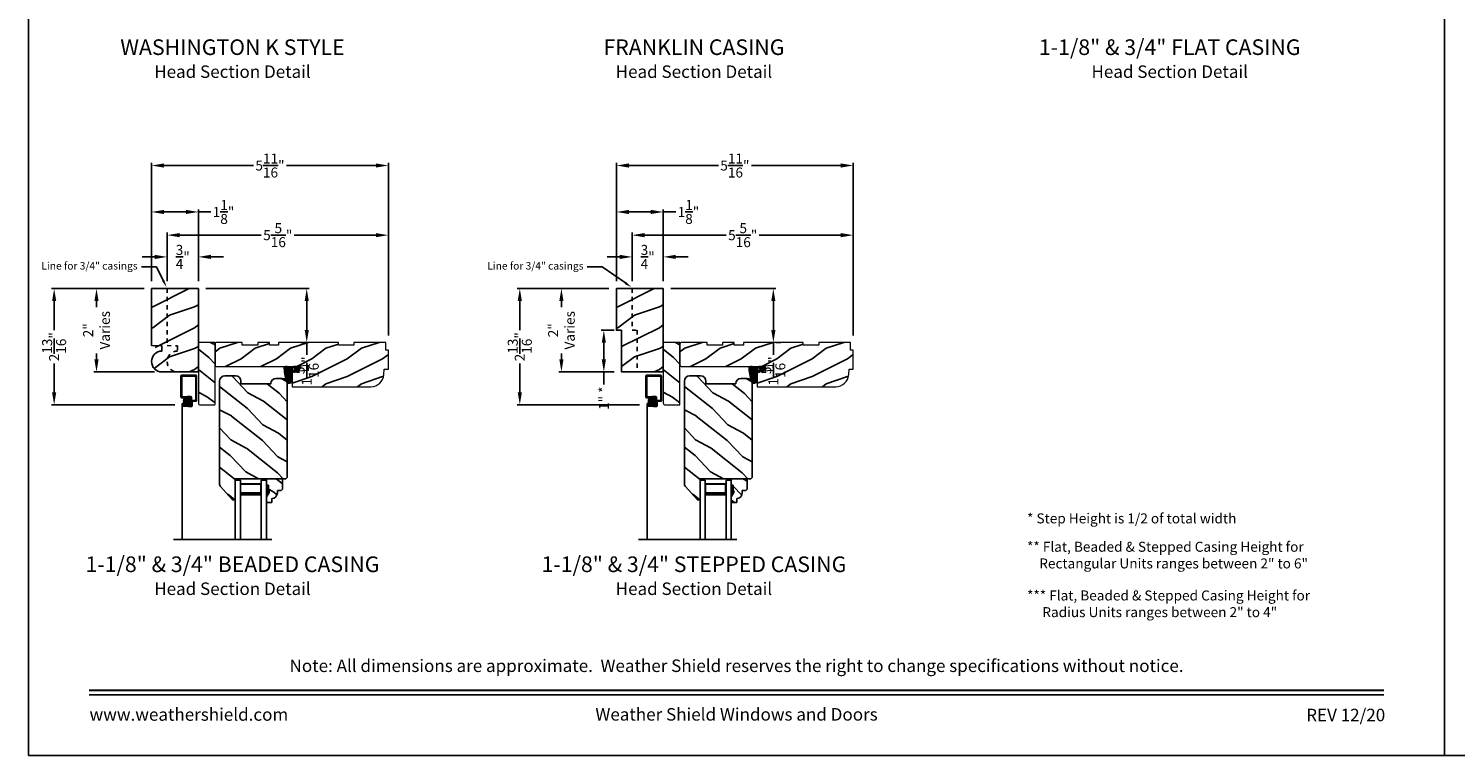
# Model space of a CAD drawing. Extents: x 34 to 408, y -88 to -44.
# Drawn here: x 102 to 136, y -88 to -71 of the extents above; entities that cross this region are included whole.
import ezdxf
from ezdxf import colors
from ezdxf.entities.mleader import LeaderData, LeaderLine
from ezdxf.enums import TextEntityAlignment as Align
from ezdxf.math import Vec2, Vec3

# ---------------------------------------------------------------- set-up
doc = ezdxf.new("R2010")
doc.units = 0
doc.header["$LTSCALE"] = 2
doc.header["$MEASUREMENT"] = 0
doc.header["$PDMODE"] = 3
doc.linetypes.add('HIDDEN', pattern=[0.075, 0.05, -0.025])
doc.layers.get('0').update_dxf_attribs({"linetype": 'CONTINUOUS'})
doc.layers.get('DEFPOINTS').update_dxf_attribs({"color": 3, "linetype": 'CONTINUOUS'})
doc.layers.add('Dim', color=7, linetype='CONTINUOUS')
doc.styles.add('Arial', font='arial.ttf')
doc.styles.get("Standard").update_dxf_attribs({"font": 'arial.ttf'})
doc.dimstyles.get("Standard").update_dxf_attribs({"dimtxt": 0.24, "dimasz": 0.3, "dimexe": 0.0625, "dimexo": 0.18, "dimgap": 0.09, "dimtad": 0, "dimdec": 4, "dimzin": 0, "dimdsep": 46, "dimlunit": 4, "dimtxsty": 'Standard', "dimcen": 0, "dimadec": 5, "dimazin": 0, "dimtfac": 1, "dimtdec": 4, "dimtofl": 0, "dimtmove": 0, "dimatfit": 3, "dimfxl": 1, "dimtolj": 1, "dimtzin": 0, "dimarcsym": 0})

# ---------------------------------------------------------------- blocks, each defined once
blk = doc.blocks.new('A$C35A44710')
h = blk.add_hatch()
h.set_pattern_fill('_USER', color=256, scale=0.01, style=0, pattern_type=0)
h.set_pattern_definition([(0, (-15.932468, -19.79615), (0, 0.01), [])])
edge = h.paths.add_edge_path()
edge.add_arc((0.199, 0.359), 0.01, 90, 180, ccw=False)
edge.add_line((0.199, 0.369), (0.268, 0.369))
edge.add_line((0.268, 0.369), (0.217, 0.28))
edge.add_line((0.217, 0.28), (0.243, 0.264))
edge.add_line((0.243, 0.264), (0.304, 0.369))
edge.add_line((0.304, 0.369), (0.348, 0.369))
edge.add_line((0.348, 0.369), (0.296, 0.28))
edge.add_line((0.296, 0.28), (0.323, 0.264))
edge.add_line((0.323, 0.264), (0.384, 0.37))
edge.add_arc((0.379, 0.385), 0.0155, 290.7193, 450)
edge.add_line((0.379, 0.4), (0.16, 0.4))
edge.add_arc((0.16, 0.312), 0.0879, 90, 135.8725)
edge.add_arc((0.05, 0.356), 0.05, 20.2535, 184.0165)
edge.add_arc((1.241, 0.44), 1.244, 184.0165, 200.0405)
edge.add_arc((0.115, 0.074), 0.074, 234.6918, 360)
edge.add_line((0.189, 0.074), (0.189, 0.359))
at = {"flags": 128}
blk.add_lwpolyline([(0.189, 0.359, -0.414214), (0.199, 0.369), (0.268, 0.369), (0.217, 0.28), (0.243, 0.264), (0.304, 0.369), (0.348, 0.369), (0.296, 0.28), (0.323, 0.264), (0.384, 0.37, 0.833765), (0.379, 0.4), (0.16, 0.4, 0.202873), (0.097, 0.374, 0.867473), (0, 0.353, 0.070032), (0.072, 0.014, 0.608656), (0.189, 0.074)], format="xyb", close=True, dxfattribs=at)
blk = doc.blocks.new('A$C650D08D2')
h = blk.add_hatch()
h.set_pattern_fill('WOOD2', color=256, scale=0.65, angle=115, style=0)
h.set_pattern_definition([(331.87, (-0.69898, -0.03906), (-2.002306, 1.217896), [0.325, -2.925]), (321.565, (-0.68707, 0.3968), (0.8638, -0.3144), [0.72672, -0.72672]), (313.435, (-0.39252, 0.53416), (1.138503, -0.9035), [0.4111, -1.64438])])
h.paths.add_polyline_path([(0, 0.57), (0, 0.414), (0.047, 0.414), (0.047, 0.289), (0.063, 0.289), (0.063, 0.242), (0, 0.133), (0, 0), (0.13, 0), (0.13, 0.094, 0.40367), (0.265, 0.234), (0.265, 0.289), (0.351, 0.289), (0.383, 0.321), (0.383, 0.57)])
for p, q in [((0, 0.57), (0.383, 0.57)), ((0, 0.414), (0, 0.57)), ((0.047, 0.414), (0, 0.414)), ((0.047, 0.289), (0.047, 0.414)), ((0.383, 0.57), (0.383, 0.321)), ((0, 0.133), (0.063, 0.242)), ((0, 0), (0, 0.133)), ((0.13, 0), (0, 0)), ((0.063, 0.289), (0.047, 0.289)), ((0.063, 0.242), (0.063, 0.289)), ((0.13, 0.094), (0.13, 0)), ((0.351, 0.289), (0.265, 0.289)), ((0.265, 0.289), (0.265, 0.234)), ((0.383, 0.321), (0.351, 0.289))]:
    blk.add_line(p, q)
blk.add_arc((0.125, 0.234), 0.14, 272.0701, 0)
for points in [[(0.048, 0.415), (0, 0.416), (0.048, 0.29), (0, 0.29)], [(0.064, 0.29), (0, 0.29), (0.064, 0.243), (0.001, 0.134)]]:
    blk.add_solid(points)
blk = doc.blocks.new('A$C0BFE5365')
h = blk.add_hatch()
h.set_pattern_fill('ANSI37', color=256, scale=0.0625, style=0)
h.set_pattern_definition([(45, (-0.685677, 14.3870876), (-0.005524272, 0.005524272), []), (135, (-0.685677, 14.3870876), (-0.005524272, -0.005524272), [])])
h.paths.add_polyline_path([(0.059, 3.982, 1), (0.226, 3.982, 1)])
for p, q in [((0, 4.077), (0, 4.581)), ((0.019, 4.6), (0.359, 4.6)), ((0.02, 4.087), (0.02, 4.57)), ((0.03, 4.58), (0.346, 4.58)), ((0.355, 4.006), (0.355, 4.571)), ((0.374, 3.991), (0.374, 4.585)), ((0.019, 4.058), (0.073, 4.058)), ((0.03, 4.078), (0.07, 4.078)), ((0.03, 3.919), (0.03, 0.658)), ((0.085, 3.919), (0.03, 3.919)), ((0.031, 3.901), (0.031, 3.879)), ((0.049, 3.89), (0.049, 3.889)), ((0.107, 3.92), (0.05, 3.92)), ((0.122, 3.86), (0.05, 3.86)), ((0.123, 3.9), (0.059, 3.9)), ((0.123, 3.88), (0.059, 3.88)), ((0.07, 4.078), (0.153, 4.088)), ((0.073, 4.058), (0.158, 4.068)), ((0.107, 3.92), (0.107, 3.9)), ((0.122, 3.86), (0.182, 3.85)), ((0.123, 3.9), (0.187, 3.89)), ((0.123, 3.88), (0.186, 3.87)), ((0.153, 4.088), (0.233, 4.088)), ((0.158, 4.068), (0.223, 4.068)), ((0.253, 3.85), (0.182, 3.85)), ((0.243, 3.87), (0.186, 3.87)), ((0.223, 3.89), (0.187, 3.89)), ((0.232, 4.058), (0.232, 3.899)), ((0.252, 4.069), (0.252, 3.879)), ((0.271, 3.996), (0.345, 3.996)), ((0.272, 3.967), (0.272, 3.869)), ((0.282, 3.976), (0.359, 3.976))]:
    blk.add_line(p, q)
blk.add_circle((0.143, 3.982), 0.0839)
for centre, radius, start, end in [((0.019, 4.581), 0.019, 90, 180), ((0.03, 4.57), 0.0096, 90, 180), ((0.346, 4.571), 0.009, 0, 90), ((0.359, 4.585), 0.015, 360, 90), ((0.019, 4.077), 0.019, 180, 270), ((0.03, 4.087), 0.0096, 180, 270), ((0.05, 3.901), 0.019, 90, 180), ((0.05, 3.879), 0.019, 180, 270), ((0.059, 3.89), 0.0096, 90, 180), ((0.059, 3.889), 0.0096, 180, 270), ((0.223, 4.058), 0.0096, 0, 90), ((0.223, 3.899), 0.0096, 270, 0), ((0.233, 4.069), 0.019, 0, 90), ((0.243, 3.879), 0.0096, 270, 0), ((0.271, 3.977), 0.019, 90, 180), ((0.253, 3.869), 0.019, 270, 0), ((0.282, 3.967), 0.0096, 90, 180), ((0.345, 4.006), 0.0096, 270, 0), ((0.359, 3.991), 0.015, 270, 360)]:
    blk.add_arc(centre, radius, start, end)
blk = doc.blocks.new('A$C3BDD0DFF')
for p, q in [((0, 0), (0, 1.423)), ((0.125, 0), (0.125, 1.423)), ((0.625, 0), (0.625, 1.423)), ((0.75, 0), (0.75, 1.423)), ((0.623, 0.375), (0.623, 0.089)), ((0, 0), (0.125, 0)), ((0.623, 0.089), (0.125, 0.089)), ((0.625, 0), (0.75, 0))]:
    blk.add_line(p, q)
for points, const_width in [([(0.623, 0.33), (0.125, 0.33)], 0.09), ([(0.136, 0.089), (0.136, 0.33)], 0.03), ([(0.608, 0.089), (0.608, 0.33)], 0.03), ([(0.608, 0.104), (0.14, 0.104)], 0.03)]:
    blk.add_lwpolyline(points, dxfattribs=dict(const_width=const_width))
blk = doc.blocks.new('*D1752')
at = {"color": 0, "lineweight": -2, "transparency": 16777216}
for p, q in [((104.773, -76.794), (102.552, -76.794)), ((102.615, -77.094), (102.615, -77.792)), ((102.615, -79.286), (102.615, -78.589)), ((105.51, -79.586), (102.552, -79.586))]:
    blk.add_line(p, q, dxfattribs=at)
at = {"color": 0, "transparency": 16777216}
for points in [[(102.565, -77.094), (102.665, -77.094), (102.615, -76.794)], [(102.565, -79.286), (102.665, -79.286), (102.615, -79.586)]]:
    blk.add_solid(points, dxfattribs=at)
at = {"layer": 'DEFPOINTS', "color": 0, "transparency": 16777216}
for p in [(104.953, -76.794), (102.615, -79.586), (105.69, -79.586)]:
    blk.add_point(p, dxfattribs=at)
at = {"color": 0, "transparency": 16777216, "insert": (102.615, -78.19), "char_height": 0.24, "attachment_point": 5, "rotation": 90}
blk.add_mtext('\\A1;2{\\H1x;\\S13/16;}"', dxfattribs=at)
blk = doc.blocks.new('*D1753')
at = {"color": 0, "lineweight": -2, "transparency": 16777216}
for p, q in [((115.937, -76.794), (113.734, -76.794)), ((113.796, -77.094), (113.796, -77.792)), ((113.796, -79.286), (113.796, -78.589)), ((116.674, -79.586), (113.734, -79.586))]:
    blk.add_line(p, q, dxfattribs=at)
at = {"color": 0, "transparency": 16777216}
for points in [[(113.746, -77.094), (113.846, -77.094), (113.796, -76.794)], [(113.746, -79.286), (113.846, -79.286), (113.796, -79.586)]]:
    blk.add_solid(points, dxfattribs=at)
at = {"layer": 'DEFPOINTS', "color": 0, "transparency": 16777216}
for p in [(116.117, -76.794), (113.796, -79.586), (116.854, -79.586)]:
    blk.add_point(p, dxfattribs=at)
at = {"color": 0, "transparency": 16777216, "insert": (113.796, -78.19), "char_height": 0.24, "attachment_point": 5, "rotation": 90}
blk.add_mtext('\\A1;2{\\H1x;\\S13/16;}"', dxfattribs=at)
blk = doc.blocks.new('*D1790')
at = {"color": 0, "lineweight": -2, "transparency": 16777216}
for p, q in [((104.773, -76.794), (103.569, -76.794)), ((103.632, -77.094), (103.632, -77.236)), ((103.632, -78.494), (103.632, -78.352)), ((105.023, -78.794), (103.569, -78.794))]:
    blk.add_line(p, q, dxfattribs=at)
at = {"color": 0, "transparency": 16777216}
for points in [[(103.582, -77.094), (103.682, -77.094), (103.632, -76.794)], [(103.582, -78.494), (103.682, -78.494), (103.632, -78.794)]]:
    blk.add_solid(points, dxfattribs=at)
at = {"layer": 'DEFPOINTS', "color": 0, "transparency": 16777216}
for p in [(104.953, -76.794), (103.632, -78.794), (105.203, -78.794)]:
    blk.add_point(p, dxfattribs=at)
at = {"color": 0, "transparency": 16777216, "insert": (103.632, -77.794), "char_height": 0.24, "attachment_point": 5, "rotation": 90}
blk.add_mtext('\\A1;2"\\PVaries', dxfattribs=at)
blk = doc.blocks.new('*D1791')
at = {"color": 0, "lineweight": -2, "transparency": 16777216}
for p, q in [((106.258, -76.794), (108.742, -76.794)), ((108.68, -77.094), (108.68, -77.786)), ((108.541, -78.086), (108.617, -78.086)), ((108.68, -78.086), (108.68, -78.386))]:
    blk.add_line(p, q, dxfattribs=at)
at = {"color": 0, "transparency": 16777216}
for points in [[(108.63, -77.094), (108.73, -77.094), (108.68, -76.794)], [(108.63, -77.786), (108.73, -77.786), (108.68, -78.086)]]:
    blk.add_solid(points, dxfattribs=at)
at = {"layer": 'DEFPOINTS', "color": 0, "transparency": 16777216}
for p in [(106.078, -76.794), (108.68, -78.086), (108.721, -78.086)]:
    blk.add_point(p, dxfattribs=at)
at = {"color": 0, "transparency": 16777216, "insert": (108.68, -78.771), "char_height": 0.24, "attachment_point": 5, "rotation": 90}
blk.add_mtext('\\A1;1{\\H1x;\\S5/16;}"', dxfattribs=at)
blk = doc.blocks.new('*D1792')
at = {"color": 0, "lineweight": -2, "transparency": 16777216}
for p, q in [((115.937, -76.794), (114.732, -76.794)), ((114.795, -77.094), (114.795, -77.236)), ((114.795, -78.494), (114.795, -78.352)), ((116.062, -78.794), (114.732, -78.794))]:
    blk.add_line(p, q, dxfattribs=at)
at = {"color": 0, "transparency": 16777216}
for points in [[(114.745, -77.094), (114.845, -77.094), (114.795, -76.794)], [(114.745, -78.494), (114.845, -78.494), (114.795, -78.794)]]:
    blk.add_solid(points, dxfattribs=at)
at = {"layer": 'DEFPOINTS', "color": 0, "transparency": 16777216}
for p in [(116.117, -76.794), (114.795, -78.794), (116.242, -78.794)]:
    blk.add_point(p, dxfattribs=at)
at = {"color": 0, "transparency": 16777216, "insert": (114.795, -77.794), "char_height": 0.24, "attachment_point": 5, "rotation": 90}
blk.add_mtext('\\A1;2"\\PVaries', dxfattribs=at)
blk = doc.blocks.new('*D1793')
at = {"color": 0, "lineweight": -2, "transparency": 16777216}
for p, q in [((117.422, -76.794), (119.947, -76.794)), ((119.884, -77.094), (119.884, -77.786)), ((119.884, -78.086), (119.884, -78.386)), ((120.064, -78.086), (119.947, -78.086))]:
    blk.add_line(p, q, dxfattribs=at)
at = {"color": 0, "transparency": 16777216}
for points in [[(119.834, -77.094), (119.934, -77.094), (119.884, -76.794)], [(119.834, -77.786), (119.934, -77.786), (119.884, -78.086)]]:
    blk.add_solid(points, dxfattribs=at)
at = {"layer": 'DEFPOINTS', "color": 0, "transparency": 16777216}
for p in [(117.242, -76.794), (119.884, -78.086), (119.884, -78.086)]:
    blk.add_point(p, dxfattribs=at)
at = {"color": 0, "transparency": 16777216, "insert": (119.884, -78.771), "char_height": 0.24, "attachment_point": 5, "rotation": 90}
blk.add_mtext('\\A1;1{\\H1x;\\S5/16;}"', dxfattribs=at)
blk = doc.blocks.new('*D1794')
at = {"color": 0, "lineweight": -2, "transparency": 16777216}
for p, q in [((116.062, -77.794), (115.751, -77.794)), ((115.814, -78.094), (115.814, -78.494)), ((116.062, -78.794), (115.751, -78.794)), ((115.814, -78.794), (115.814, -79.094))]:
    blk.add_line(p, q, dxfattribs=at)
at = {"color": 0, "transparency": 16777216}
for points in [[(115.764, -78.094), (115.864, -78.094), (115.814, -77.794)], [(115.764, -78.494), (115.864, -78.494), (115.814, -78.794)]]:
    blk.add_solid(points, dxfattribs=at)
at = {"layer": 'DEFPOINTS', "color": 0, "transparency": 16777216}
for p in [(116.242, -77.794), (115.814, -78.794), (116.242, -78.794)]:
    blk.add_point(p, dxfattribs=at)
at = {"color": 0, "transparency": 16777216, "insert": (115.814, -79.425), "char_height": 0.24, "attachment_point": 5, "rotation": 90}
blk.add_mtext('\\A1;1" *', dxfattribs=at)
blk = doc.blocks.new('*D1800')
at = {"color": 0, "lineweight": -2, "transparency": 16777216}
for p, q in [((104.953, -76.614), (104.953, -73.777)), ((105.253, -73.839), (107.401, -73.839)), ((110.341, -73.839), (108.194, -73.839)), ((110.641, -77.921), (110.641, -73.777))]:
    blk.add_line(p, q, dxfattribs=at)
at = {"color": 0, "transparency": 16777216}
for points in [[(105.253, -73.789), (105.253, -73.889), (104.953, -73.839)], [(110.341, -73.789), (110.341, -73.889), (110.641, -73.839)]]:
    blk.add_solid(points, dxfattribs=at)
at = {"layer": 'DEFPOINTS', "color": 0, "transparency": 16777216}
for p in [(110.641, -73.839), (104.953, -76.794), (110.641, -78.101)]:
    blk.add_point(p, dxfattribs=at)
at = {"color": 0, "transparency": 16777216, "insert": (107.797, -73.839), "char_height": 0.24, "attachment_point": 5}
blk.add_mtext('\\A1;5{\\H1x;\\S11/16;}"', dxfattribs=at)
blk = doc.blocks.new('*D1801')
at = {"color": 0, "lineweight": -2, "transparency": 16777216}
for p, q in [((105.328, -76.614), (105.328, -75.449)), ((105.628, -75.511), (107.588, -75.511)), ((110.341, -75.511), (108.381, -75.511)), ((110.641, -77.921), (110.641, -75.449))]:
    blk.add_line(p, q, dxfattribs=at)
at = {"color": 0, "transparency": 16777216}
for points in [[(105.628, -75.461), (105.628, -75.561), (105.328, -75.511)], [(110.341, -75.461), (110.341, -75.561), (110.641, -75.511)]]:
    blk.add_solid(points, dxfattribs=at)
at = {"layer": 'DEFPOINTS', "color": 0, "transparency": 16777216}
for p in [(110.641, -75.511), (105.328, -76.794), (110.641, -78.101)]:
    blk.add_point(p, dxfattribs=at)
at = {"color": 0, "transparency": 16777216, "insert": (107.985, -75.511), "char_height": 0.24, "attachment_point": 5}
blk.add_mtext('\\A1;5{\\H1x;\\S5/16;}"', dxfattribs=at)
blk = doc.blocks.new('*D1802')
at = {"color": 0, "lineweight": -2, "transparency": 16777216}
for p, q in [((104.953, -76.614), (104.953, -74.892)), ((105.253, -74.954), (105.778, -74.954)), ((106.078, -76.614), (106.078, -74.892)), ((106.078, -74.954), (106.378, -74.954))]:
    blk.add_line(p, q, dxfattribs=at)
at = {"color": 0, "transparency": 16777216}
for points in [[(105.253, -74.904), (105.253, -75.004), (104.953, -74.954)], [(105.778, -74.904), (105.778, -75.004), (106.078, -74.954)]]:
    blk.add_solid(points, dxfattribs=at)
at = {"layer": 'DEFPOINTS', "color": 0, "transparency": 16777216}
for p in [(106.078, -74.954), (104.953, -76.794), (106.078, -76.794)]:
    blk.add_point(p, dxfattribs=at)
at = {"color": 0, "transparency": 16777216, "insert": (106.682, -74.954), "char_height": 0.24, "attachment_point": 5}
blk.add_mtext('\\A1;1{\\H1x;\\S1/8;}"', dxfattribs=at)
blk = doc.blocks.new('*D1803')
at = {"color": 0, "lineweight": -2, "transparency": 16777216}
for p, q in [((105.028, -76.033), (104.728, -76.033)), ((105.328, -76.614), (105.328, -75.971)), ((106.078, -76.614), (106.078, -75.971)), ((106.378, -76.033), (106.678, -76.033))]:
    blk.add_line(p, q, dxfattribs=at)
at = {"color": 0, "transparency": 16777216}
for points in [[(105.028, -75.983), (105.028, -76.083), (105.328, -76.033)], [(106.378, -75.983), (106.378, -76.083), (106.078, -76.033)]]:
    blk.add_solid(points, dxfattribs=at)
at = {"layer": 'DEFPOINTS', "color": 0, "transparency": 16777216}
for p in [(106.078, -76.033), (105.328, -76.794), (106.078, -76.794)]:
    blk.add_point(p, dxfattribs=at)
at = {"color": 0, "transparency": 16777216, "insert": (105.703, -76.033), "char_height": 0.24, "attachment_point": 5}
blk.add_mtext('\\A1;{\\H1x;\\S3/4;}"', dxfattribs=at)
blk = doc.blocks.new('*D1804')
at = {"color": 0, "lineweight": -2, "transparency": 16777216}
for p, q in [((116.117, -76.614), (116.117, -73.777)), ((116.417, -73.839), (118.564, -73.839)), ((121.504, -73.839), (119.357, -73.839)), ((121.804, -77.921), (121.804, -73.777))]:
    blk.add_line(p, q, dxfattribs=at)
at = {"color": 0, "transparency": 16777216}
for points in [[(116.417, -73.789), (116.417, -73.889), (116.117, -73.839)], [(121.504, -73.789), (121.504, -73.889), (121.804, -73.839)]]:
    blk.add_solid(points, dxfattribs=at)
at = {"layer": 'DEFPOINTS', "color": 0, "transparency": 16777216}
for p in [(121.804, -73.839), (116.117, -76.794), (121.804, -78.101)]:
    blk.add_point(p, dxfattribs=at)
at = {"color": 0, "transparency": 16777216, "insert": (118.96, -73.839), "char_height": 0.24, "attachment_point": 5}
blk.add_mtext('\\A1;5{\\H1x;\\S11/16;}"', dxfattribs=at)
blk = doc.blocks.new('*D1805')
at = {"color": 0, "lineweight": -2, "transparency": 16777216}
for p, q in [((116.492, -76.614), (116.492, -75.449)), ((116.792, -75.511), (118.751, -75.511)), ((121.504, -75.511), (119.544, -75.511)), ((121.804, -77.921), (121.804, -75.449))]:
    blk.add_line(p, q, dxfattribs=at)
at = {"color": 0, "transparency": 16777216}
for points in [[(116.792, -75.461), (116.792, -75.561), (116.492, -75.511)], [(121.504, -75.461), (121.504, -75.561), (121.804, -75.511)]]:
    blk.add_solid(points, dxfattribs=at)
at = {"layer": 'DEFPOINTS', "color": 0, "transparency": 16777216}
for p in [(121.804, -75.511), (116.492, -76.794), (121.804, -78.101)]:
    blk.add_point(p, dxfattribs=at)
at = {"color": 0, "transparency": 16777216, "insert": (119.148, -75.511), "char_height": 0.24, "attachment_point": 5}
blk.add_mtext('\\A1;5{\\H1x;\\S5/16;}"', dxfattribs=at)
blk = doc.blocks.new('*D1806')
at = {"color": 0, "lineweight": -2, "transparency": 16777216}
for p, q in [((116.117, -76.614), (116.117, -74.892)), ((116.417, -74.954), (116.942, -74.954)), ((117.242, -76.614), (117.242, -74.892)), ((117.242, -74.954), (117.542, -74.954))]:
    blk.add_line(p, q, dxfattribs=at)
at = {"color": 0, "transparency": 16777216}
for points in [[(116.417, -74.904), (116.417, -75.004), (116.117, -74.954)], [(116.942, -74.904), (116.942, -75.004), (117.242, -74.954)]]:
    blk.add_solid(points, dxfattribs=at)
at = {"layer": 'DEFPOINTS', "color": 0, "transparency": 16777216}
for p in [(117.242, -74.954), (116.117, -76.794), (117.242, -76.794)]:
    blk.add_point(p, dxfattribs=at)
at = {"color": 0, "transparency": 16777216, "insert": (117.845, -74.954), "char_height": 0.24, "attachment_point": 5}
blk.add_mtext('\\A1;1{\\H1x;\\S1/8;}"', dxfattribs=at)
blk = doc.blocks.new('*D1807')
at = {"color": 0, "lineweight": -2, "transparency": 16777216}
for p, q in [((116.192, -76.033), (115.892, -76.033)), ((116.492, -76.614), (116.492, -75.971)), ((117.242, -76.614), (117.242, -75.971)), ((117.542, -76.033), (117.842, -76.033))]:
    blk.add_line(p, q, dxfattribs=at)
at = {"color": 0, "transparency": 16777216}
for points in [[(116.192, -75.983), (116.192, -76.083), (116.492, -76.033)], [(117.542, -75.983), (117.542, -76.083), (117.242, -76.033)]]:
    blk.add_solid(points, dxfattribs=at)
at = {"layer": 'DEFPOINTS', "color": 0, "transparency": 16777216}
for p in [(117.242, -76.033), (116.492, -76.794), (117.242, -76.794)]:
    blk.add_point(p, dxfattribs=at)
at = {"color": 0, "transparency": 16777216, "insert": (116.867, -76.033), "char_height": 0.24, "attachment_point": 5}
blk.add_mtext('\\A1;{\\H1x;\\S3/4;}"', dxfattribs=at)

msp = doc.modelspace()

# ---------------------------------------------------------------- hatches: boundary and pattern name
h = msp.add_hatch()
h.set_pattern_fill('WOOD2', color=256, pattern_type=2)
h.set_pattern_definition([(216.8699, (93.38176, 387.5666), (2.99999992, 2.00000012), [0.5, -4.5]), (206.5651, (93.98176, 387.2666), (-0.99999916, -1.0000013), [1.118034, -1.118034]), (198.4349, (93.98176, 386.7666), (-2.00000043, -0.9999984), [0.632456, -2.529822])])
h.paths.add_polyline_path([(105.20348, -78.79424), (106.07848, -78.79424), (106.07848, -76.79424), (104.95348, -76.79424), (104.95348, -78.16051), (105.21221, -78.2944, 1.01760739)])
h = msp.add_hatch()
h.set_pattern_fill('WOOD2', color=256, pattern_type=2)
h.set_pattern_definition([(216.8699, (36.54491, 387.5666), (2.99999992, 2.00000012), [0.5, -4.5]), (206.5651, (37.1449, 387.2666), (-0.99999916, -1.0000013), [1.118034, -1.118034]), (198.4349, (37.1449, 386.7666), (-2.00000043, -0.9999984), [0.632456, -2.529822])])
h.paths.add_polyline_path([(117.24165, -76.79424), (116.11665, -76.79424), (116.11665, -77.79424), (116.24165, -77.79424), (116.24165, -78.79424), (117.24165, -78.79424)])
h = msp.add_hatch()
h.set_pattern_fill('WOOD2', color=256, scale=0.85, angle=115, style=0)
h.set_pattern_definition([(331.87, (105.5645, -78.42778), (-2.6184, 1.592634), [0.425, -3.825]), (321.565, (105.58007, -77.8578), (1.12959, -0.411135), [0.95033, -0.95033]), (313.435, (105.96525, -77.67818), (1.48881, -1.1815), [0.53759, -2.15035])])
edge = h.paths.add_edge_path()
edge.add_arc((106.09348, -78.10129), 0.015, 90.014161, 180.011049)
edge.add_line((106.07848, -78.10129), (106.07882, -79.53929))
edge.add_arc((106.12582, -79.53928), 0.047, 180.014275, 270.012365)
edge.add_line((106.12583, -79.58628), (106.46383, -79.5862))
edge.add_arc((106.46382, -79.5712), 0.015, 270.014371, 360.011399)
edge.add_line((106.47882, -79.5712), (106.47848, -78.1012))
edge.add_arc((106.46348, -78.1012), 0.015, 0.013895, 90.014116)
edge.add_line((106.46348, -78.0862), (106.09348, -78.08629))
h = msp.add_hatch()
h.set_pattern_fill('WOOD2', color=256, scale=0.85, style=0)
h.set_pattern_definition([(216.87, (107.44042, -78.22819), (2.55, 1.7), [0.425, -3.825]), (206.565, (107.95042, -78.4832), (-0.85, -0.85), [0.95033, -0.95033]), (198.435, (107.95042, -78.9082), (-1.7, -0.849999), [0.53759, -2.15035])])
h.paths.add_polyline_path([(107.12848, -78.08605), (107.12849, -78.14905), (107.50249, -78.14896), (107.50248, -78.08596), (107.78348, -78.08589), (107.78349, -78.1489), (108.00249, -78.14884), (108.00248, -78.08584), (109.43998, -78.08551), (109.43999, -78.14851), (109.81399, -78.14842), (109.81398, -78.08542), (110.57598, -78.08525), (110.57602, -78.27325), (110.64102, -78.27323), (110.64113, -78.72473), (110.53913, -78.72476), (110.52981, -78.85845, -0.39391054), (110.21963, -79.14783), (108.32872, -79.14827), (108.32864, -78.78727), (108.71768, -78.75997), (108.70894, -78.63528), (108.2599, -78.66679), (106.51961, -78.66719, -0.41421699), (106.4786, -78.6262), (106.47849, -78.1272, -0.41421368), (106.51948, -78.08619)])
h = msp.add_hatch()
h.set_pattern_fill('WOOD2', color=256, scale=0.85, angle=115, style=0)
h.set_pattern_definition([(331.87, (116.72766, -78.42778), (-2.6184, 1.592634), [0.425, -3.825]), (321.565, (116.74323, -77.8578), (1.12959, -0.411135), [0.95033, -0.95033]), (313.435, (117.1284, -77.67818), (1.48881, -1.1815), [0.53759, -2.15035])])
edge = h.paths.add_edge_path()
edge.add_arc((117.25665, -78.10129), 0.015, 90.014161, 180.011049)
edge.add_line((117.24165, -78.10129), (117.24198, -79.53929))
edge.add_arc((117.28898, -79.53928), 0.047, 180.014275, 270.012365)
edge.add_line((117.28899, -79.58628), (117.62699, -79.5862))
edge.add_arc((117.62699, -79.5712), 0.015, 270.014371, 360.011399)
edge.add_line((117.64199, -79.5712), (117.64165, -78.1012))
edge.add_arc((117.62665, -78.1012), 0.015, 0.013895, 90.014116)
edge.add_line((117.62664, -78.0862), (117.25664, -78.08629))
h = msp.add_hatch()
h.set_pattern_fill('WOOD2', color=256, scale=0.85, style=0)
h.set_pattern_definition([(216.87, (118.60359, -78.22819), (2.55, 1.7), [0.425, -3.825]), (206.565, (119.1136, -78.4832), (-0.85, -0.85), [0.95033, -0.95033]), (198.435, (119.1136, -78.9082), (-1.7, -0.849999), [0.53759, -2.15035])])
h.paths.add_polyline_path([(118.29164, -78.08605), (118.29166, -78.14905), (118.66566, -78.14896), (118.66564, -78.08596), (118.94664, -78.08589), (118.94666, -78.1489), (119.16566, -78.14884), (119.16564, -78.08584), (120.60314, -78.08551), (120.60316, -78.14851), (120.97716, -78.14842), (120.97714, -78.08542), (121.73914, -78.08525), (121.73919, -78.27325), (121.80419, -78.27323), (121.80429, -78.72473), (121.70229, -78.72476), (121.69297, -78.85845, -0.39391054), (121.3828, -79.14783), (119.49189, -79.14827), (119.4918, -78.78727), (119.88085, -78.75997), (119.8721, -78.63528), (119.42306, -78.66679), (117.68278, -78.66719, -0.41421699), (117.64177, -78.6262), (117.64165, -78.1272, -0.41421368), (117.68264, -78.08619)])
h = msp.add_hatch()
h.set_pattern_fill('WOOD2', color=256, scale=0.85, angle=115, style=0)
h.set_pattern_definition([(331.87, (105.67237, -81.91213), (-2.6184, 1.592634), [0.425, -3.825]), (321.565, (105.68795, -81.34214), (1.129588, -0.411135), [0.95033, -0.95033]), (313.435, (106.07313, -81.16253), (1.488812, -1.181499), [0.53759, -2.15035])])
h.paths.add_polyline_path([(108.21142, -79.07319, 0.41421356), (108.08642, -78.94819), (107.94442, -78.94819, 0.41421356), (107.81942, -79.07319), (107.81942, -79.07819), (107.10042, -79.07819), (107.10042, -79.01319, 0.41421356), (106.97542, -78.88819), (106.71142, -78.88819, 0.41421356), (106.58642, -79.01319), (106.58642, -81.49293, 0.18533931), (106.60184, -81.53308), (106.89714, -81.86105), (106.96142, -81.86105), (106.96142, -81.35819), (108.17942, -81.35819), (108.21142, -81.32619)])
h = msp.add_hatch()
h.set_pattern_fill('WOOD2', color=256, scale=0.85, angle=115, style=0)
h.set_pattern_definition([(331.87, (116.83554, -81.91213), (-2.6184, 1.592634), [0.425, -3.825]), (321.565, (116.8511, -81.34214), (1.129588, -0.411135), [0.95033, -0.95033]), (313.435, (117.2363, -81.16253), (1.488812, -1.181499), [0.53759, -2.15035])])
h.paths.add_polyline_path([(119.37459, -79.07319, 0.41421356), (119.24959, -78.94819), (119.10759, -78.94819, 0.41421356), (118.98259, -79.07319), (118.98259, -79.07819), (118.26359, -79.07819), (118.26359, -79.01319, 0.41421356), (118.13859, -78.88819), (117.87459, -78.88819, 0.41421356), (117.74959, -79.01319), (117.74959, -81.49293, 0.18533931), (117.765, -81.53308), (118.0603, -81.86105), (118.12459, -81.86105), (118.12459, -81.35819), (119.34259, -81.35819), (119.37459, -81.32619)])

# ---------------------------------------------------------------- linework, layer by layer
for p, q in [((105.48055, -82.81443), (107.84531, -82.81443)), ((116.64371, -82.81443), (119.00848, -82.81443))]:
    msp.add_line(p, q)
for points in [[(102.00002, -44.00001), (102.00002, -88.00002), (136.00003, -88.00002), (136.00003, -44.00001)], [(136.00003, -44.00001), (136.00003, -88.00002), (170.00004, -88.00002), (170.00004, -44.00001)], [(116.24165, -77.79424), (116.24165, -78.79424), (117.24165, -78.79424), (117.24165, -76.79424), (116.11665, -76.79424), (116.11665, -77.79424)]]:
    msp.add_lwpolyline(points, close=True)
for points in [[(106.07848, -78.79424), (105.20348, -78.79424), (106.07848, -78.79424), (106.07848, -76.79424), (104.95348, -76.79424), (104.95348, -78.16051), (105.20348, -78.16924), (105.20348, -78.29424, 1), (105.20348, -78.79424)], [(106.58642, -81.49293, 0.18533931), (106.60184, -81.53308, -0.18533931), (106.58642, -81.49293), (106.58642, -79.01319, -0.41421356), (106.71142, -78.88819), (106.97542, -78.88819, -0.41421356), (107.10042, -79.01319), (107.10042, -79.07819), (107.81942, -79.07819), (107.81942, -79.07319, -0.41421356), (107.94442, -78.94819), (108.08642, -78.94819, -0.41421356), (108.21142, -79.07319), (108.21142, -81.32619), (108.17942, -81.35819), (106.96142, -81.35819), (106.96142, -81.86105), (106.89714, -81.86105), (106.60184, -81.53308)], [(117.74959, -81.49293, 0.18533931), (117.765, -81.53308, -0.18533931), (117.74959, -81.49293), (117.74959, -79.01319, -0.41421356), (117.87459, -78.88819), (118.13859, -78.88819, -0.41421356), (118.26359, -79.01319), (118.26359, -79.07819), (118.98259, -79.07819), (118.98259, -79.07319, -0.41421356), (119.10759, -78.94819), (119.24959, -78.94819, -0.41421356), (119.37459, -79.07319), (119.37459, -81.32619), (119.34259, -81.35819), (118.12459, -81.35819), (118.12459, -81.86105), (118.0603, -81.86105), (117.765, -81.53308)]]:
    msp.add_lwpolyline(points, format="xyb")
at = {"color": 7, "linetype": 'Continuous', "lineweight": 15}
for points in [[(106.47848, -78.1012, 0.41421469), (106.46348, -78.0862), (106.09348, -78.08629, 0.41419765), (106.07848, -78.10129), (106.07882, -79.53929, 0.4142038), (106.12583, -79.58628), (106.46383, -79.5862, 0.41419837), (106.47882, -79.5712)], [(107.78349, -78.1489), (107.78348, -78.08589), (107.50248, -78.08596), (107.50249, -78.14896), (107.12849, -78.14905), (107.12848, -78.08605), (106.51948, -78.08619, 0.41422395), (106.47849, -78.1272), (106.4786, -78.6262, 0.4142243), (106.51961, -78.66719), (108.2599, -78.66679), (108.70894, -78.63528), (108.71768, -78.75997), (108.32864, -78.78727), (108.32872, -79.14827), (110.21963, -79.14783, 0.3939098), (110.52981, -78.85845), (110.53913, -78.72476), (110.64113, -78.72473), (110.64102, -78.27323), (110.57602, -78.27325), (110.57598, -78.08525), (109.81398, -78.08542), (109.81399, -78.14842), (109.43999, -78.14851), (109.43998, -78.08551), (108.00248, -78.08584), (108.00249, -78.14884)], [(117.64165, -78.1012, 0.41421469), (117.62664, -78.0862), (117.25664, -78.08629, 0.41419765), (117.24165, -78.10129), (117.24198, -79.53929, 0.4142038), (117.28899, -79.58628), (117.62699, -79.5862, 0.41419837), (117.64199, -79.5712)], [(118.94666, -78.1489), (118.94664, -78.08589), (118.66564, -78.08596), (118.66566, -78.14896), (118.29166, -78.14905), (118.29164, -78.08605), (117.68264, -78.08619, 0.41422395), (117.64165, -78.1272), (117.64177, -78.6262, 0.4142243), (117.68278, -78.66719), (119.42306, -78.66679), (119.8721, -78.63528), (119.88085, -78.75997), (119.4918, -78.78727), (119.49189, -79.14827), (121.3828, -79.14783, 0.3939098), (121.69297, -78.85845), (121.70229, -78.72476), (121.80429, -78.72473), (121.80419, -78.27323), (121.73919, -78.27325), (121.73914, -78.08525), (120.97714, -78.08542), (120.97716, -78.14842), (120.60316, -78.14851), (120.60314, -78.08551), (119.16564, -78.08584), (119.16566, -78.14884)]]:
    msp.add_lwpolyline(points, format="xyb", close=True, dxfattribs=at)
at = {"const_width": 0.04545}
for points in [[(103.45457, -86.43744), (134.54549, -86.43744)], [(103.45457, -86.54547), (134.54549, -86.54547)]]:
    msp.add_lwpolyline(points, dxfattribs=at)
at = {"layer": 'Dim', "linetype": 'HIDDEN'}
msp.add_lwpolyline([(106.07848, -78.79424), (105.57848, -78.79424), (106.07848, -78.79424), (106.07848, -76.79424), (105.32848, -76.79424), (105.32848, -78.16051), (105.57848, -78.16924), (105.57848, -78.29424, 1), (105.57848, -78.79424)], format="xyb", dxfattribs=at)
msp.add_lwpolyline([(116.61665, -77.79424), (116.61665, -78.79424), (117.24165, -78.79424), (117.24165, -76.79424), (116.49165, -76.79424), (116.49165, -77.79424)], close=True, dxfattribs=at)

# ---------------------------------------------------------------- block references
for name, p in [('A$C35A44710', (108.13922, -79.06783)), ('A$C35A44710', (119.30239, -79.06783)), ('A$C0BFE5365', (105.66069, -83.47283)), ('A$C0BFE5365', (116.82386, -83.47283)), ('A$C650D08D2', (107.71101, -81.92819)), ('A$C650D08D2', (118.87417, -81.92819))]:
    msp.add_blockref(name, p)
at = {"xscale": -1, "rotation": 180}
for p in [(106.96142, -81.39193), (118.12459, -81.39193)]:
    msp.add_blockref('A$C3BDD0DFF', p, dxfattribs=at)

# ---------------------------------------------------------------- texts
at = {"style": 'Arial'}
msp.add_text('Note: All dimensions are approximate.  Weather Shield reserves the right to change specifications without notice.', height=0.30000007, dxfattribs=at).set_placement((119.00003, -85.99692), align=Align.CENTER)
msp.add_text('www.weathershield.com', height=0.3000001, dxfattribs=at).set_placement((103.46442, -87.26042), align=Align.BOTTOM_LEFT)
msp.add_text('Weather Shield Windows and Doors', height=0.3000001, dxfattribs=at).set_placement((119.00003, -87.01363), align=Align.MIDDLE_CENTER)
msp.add_text('REV 12/20', height=0.3, dxfattribs=at).set_placement((134.57582, -87.17885), align=Align.RIGHT)
at = {"char_height": 0.375, "width": 10.2598056, "attachment_point": 2, "style": 'Arial'}
for s, insert in [('WASHINGTON K STYLE\\P{\\H0.8x;Head Section Detail}', (106.89666, -70.81124)), ('FRANKLIN CASING\\P{\\H0.8x;Head Section Detail}', (117.97713, -70.81124)), ('1-1/8" & 3/4" FLAT CASING\\P{\\H0.8x;Head Section Detail}', (129.40125, -70.81124)), ('\\A1;1-1/8" & 3/4" BEADED CASING\\P{\\H0.8x;Head Section Detail}', (106.89666, -83.22309)), ('1-1/8" & 3/4" STEPPED CASING\\P{\\H0.8x;Head Section Detail}', (117.97713, -83.22309))]:
    msp.add_mtext(s, dxfattribs=dict(at, insert=insert))
at = {"char_height": 0.24, "attachment_point": 1}
for s, width, insert in [('* Step Height is 1/2 of total width', 5.5903685, (125.97562, -82.1897)), ('** Flat, Beaded & Stepped Casing Height for\\P    Rectangular Units ranges between 2" to 6"', 7.3128075, (125.97562, -82.87081)), ('*** Flat, Beaded & Stepped Casing Height for\\P     Radius Units ranges between 2" to 4"', 9.411906, (125.97562, -84.03997))]:
    msp.add_mtext_dynamic_manual_height_columns(s, width=width, gutter_width=1.2, heights=[0], dxfattribs=dict(at, insert=insert))

# ---------------------------------------------------------------- dimensions: what is measured, and where the dimension line sits
for base, p1, p2, picture, middle in [((110.64102, -73.83903), (104.95348, -76.79424), (110.64102, -78.1012), '*D1800', (107.79725, -73.83903)), ((121.80419, -73.83903), (116.11665, -76.79424), (121.80419, -78.1012), '*D1804', (118.96042, -73.83903)), ((106.07848, -74.95426), (104.95348, -76.79424), (106.07848, -76.79424), '*D1802', (106.68221, -74.95426)), ((117.24165, -74.95426), (116.11665, -76.79424), (117.24165, -76.79424), '*D1806', (117.84537, -74.95426)), ((110.64102, -75.51119), (105.32848, -76.79424), (110.64102, -78.1012), '*D1801', (107.98475, -75.51119)), ((121.80419, -75.51119), (116.49165, -76.79424), (121.80419, -78.1012), '*D1805', (119.14792, -75.51119)), ((106.07848, -76.03332), (105.32848, -76.79424), (106.07848, -76.79424), '*D1803', (105.70348, -76.03332)), ((117.24165, -76.03332), (116.49165, -76.79424), (117.24165, -76.79424), '*D1807', (116.86665, -76.03332))]:
    dim = msp.add_linear_dim(base=base, p1=p1, p2=p2, dimstyle='Standard', override={"dimpost": '\\X'})
    dim.commit()
    dim.dimension.update_dxf_attribs({"geometry": picture, "text_midpoint": middle})
for base, p1, p2, picture, middle in [((102.61496, -79.58628), (104.95348, -76.79424), (105.69038, -79.58628), '*D1752', (102.61496, -78.19026)), ((108.67993, -78.08568), (106.07848, -76.79424), (108.72123, -78.08568), '*D1791', (108.67993, -78.77085)), ((113.7961, -79.58628), (116.11665, -76.79424), (116.85354, -79.58628), '*D1753', (113.7961, -78.19026)), ((119.88439, -78.08568), (117.24165, -76.79424), (119.88439, -78.08568), '*D1793', (119.88439, -78.77085))]:
    dim = msp.add_linear_dim(base=base, p1=p1, p2=p2, angle=90, dimstyle='Standard', override={"dimpost": '\\X'})
    dim.commit()
    dim.dimension.update_dxf_attribs({"geometry": picture, "text_midpoint": middle})
for base, p1, p2, text, picture, middle in [((103.63173, -78.79424), (104.95348, -76.79446), (105.20348, -78.79424), '<>\\PVaries', '*D1790', (103.63173, -77.79435)), ((114.7949, -78.79424), (116.11665, -76.79446), (116.24165, -78.79424), '<>\\PVaries', '*D1792', (114.7949, -77.79435)), ((115.81378, -78.79424), (116.24165, -77.79424), (116.24165, -78.79424), '1" *', '*D1794', (115.81378, -79.42465))]:
    dim = msp.add_linear_dim(base=base, p1=p1, p2=p2, angle=90, text=text, dimstyle='Standard', override={"dimpost": '\\X'})
    dim.commit()
    dim.dimension.update_dxf_attribs({"geometry": picture, "text_midpoint": middle})

# ---------------------------------------------------------------- leaders
at = {"layer": 'Dim'}
ml = msp.add_multileader_mtext('Standard', dxfattribs=at)
ml.set_content('Line for 3/4" casings', color=256)
ml.set_leader_properties()
ml.build(insert=Vec2(0, 0))
ml.multileader.update_dxf_attribs({"dogleg_length": 0.36, "arrow_head_size": 0.18})
ctx = ml.context
ctx.base_point, ctx.char_height, ctx.arrow_head_size, ctx.landing_gap_size, ctx.plane_origin = Vec3(102.28693, -76.27333), 0.18, 0.18, 0.09, Vec3(105.31543, -77.1366)
ctx.text_align_type = 2
notes = []
notes.append((ctx, [(1, (1, 1, 0), (105.0687, -76.27333), (-1, 0), 0.36, [(0, [(105.31543, -76.7616)], 0, [])])]))
ctx.mtext.insert, ctx.mtext.alignment, ctx.mtext.flow_direction = Vec3(104.6187, -76.15687), 3, 5
ml = msp.add_multileader_mtext('Standard', dxfattribs=at)
ml.set_content('Line for 3/4" casings', color=256)
ml.set_leader_properties()
ml.build(insert=Vec2(0, 0))
ml.multileader.update_dxf_attribs({"dogleg_length": 0.36, "arrow_head_size": 0.18})
ctx = ml.context
ctx.base_point, ctx.char_height, ctx.arrow_head_size, ctx.landing_gap_size, ctx.plane_origin = Vec3(112.99309, -76.27333), 0.18, 0.18, 0.09, Vec3(116.47859, -77.1366)
ctx.text_align_type = 2
notes.append((ctx, [(1, (1, 1, 0), (115.77487, -76.27333), (-1, 0), 0.36, [(0, [(116.47859, -76.7616)], 0, [])])]))
ctx.mtext.insert, ctx.mtext.alignment, ctx.mtext.flow_direction = Vec3(115.32487, -76.15687), 3, 5
for ctx, leaders in notes:
    for number, flags, end, landing, length, lines in leaders:
        leader = LeaderData()
        leader.index, (leader.has_last_leader_line, leader.has_dogleg_vector, leader.attachment_direction) = number, flags
        leader.last_leader_point, leader.dogleg_vector, leader.dogleg_length = Vec3(end), Vec3(landing), length
        for number, points, colour, breaks in lines:
            line = LeaderLine()
            line.index, line.vertices, line.color, line.breaks = number, Vec3.list(points), colors.encode_raw_color(colour), breaks
            leader.lines.append(line)
        ctx.leaders.append(leader)

doc.saveas('drawing.dxf')
